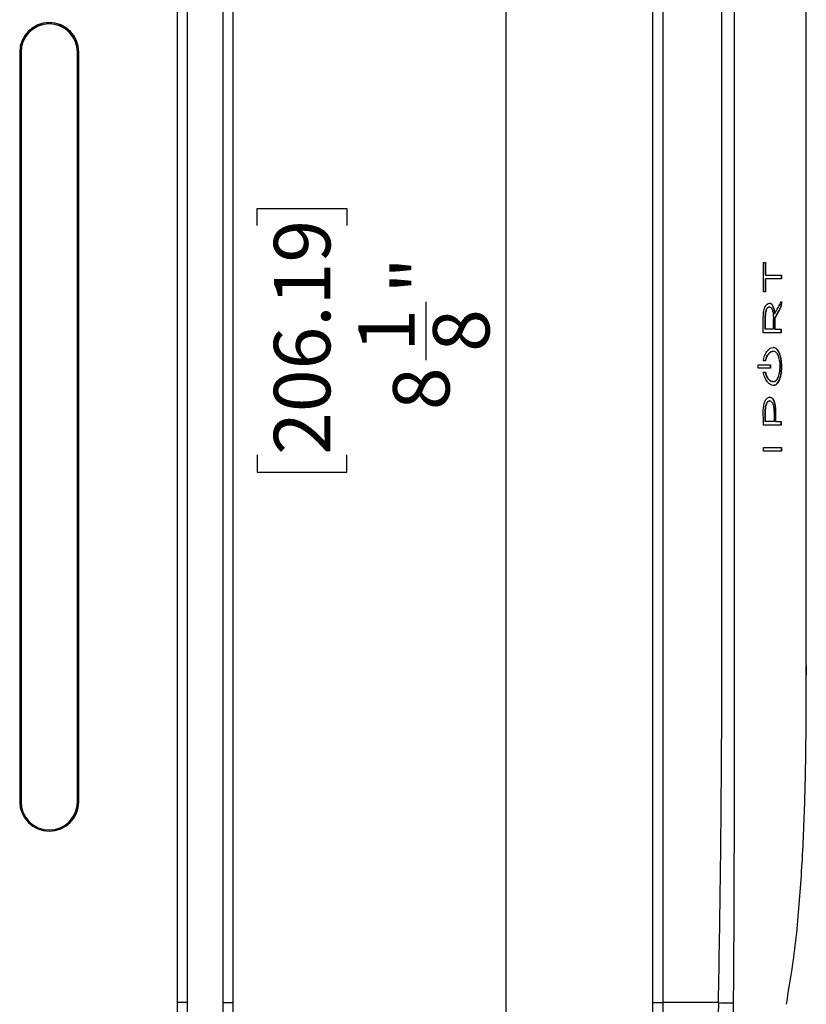
# Model space of a CAD drawing. Units: inches. Extents: x 0.3 to 16.7, y 0.1 to 10.9.
# Drawn here: x 4.6 to 6.5, y 3.9 to 6.3 of the extents above; entities that cross this region are included whole.
import ezdxf

# ---------------------------------------------------------------- set-up
doc = ezdxf.new("R2010")
doc.units = ezdxf.units.IN
doc.header["$MEASUREMENT"] = 0
doc.layers.add('FORMAT', color=7, linetype='Continuous')
doc.styles.add('SLDTEXTSTYLE2', font='TXT', dxfattribs={"width": 0.75})
doc.dimstyles.new('SLDDIMSTYLE0', dxfattribs={"dimtxt": 0.137795, "dimasz": 0.14, "dimexe": 0, "dimexo": 0.0625, "dimgap": 0.034449, "dimtad": 1, "dimdec": 6, "dimlfac": 2, "dimrnd": 1e-09, "dimzin": 12, "dimdsep": 46, "dimlunit": 5, "dimtxsty": 'SLDTEXTSTYLE2', "dimblk1": 'CLOSED', "dimblk2": 'CLOSED', "dimsah": 1, "dimcen": 0.09, "dimadec": 0, "dimazin": 3, "dimtfac": 1, "dimtofl": 0, "dimtmove": 0, "dimatfit": 3, "dimldrblk": 'CLOSED', "dimfxl": 1, "dimfrac": 2, "dimtolj": 1, "dimtzin": 12, "dimarcsym": 0})

# ---------------------------------------------------------------- blocks, each defined once
blk = doc.blocks.new('_Closed')
at = {"color": 0, "linetype": 'ByBlock', "lineweight": -2}
for p, q in [((-1, 0.166667), (0, 0)), ((-1, 0.166667), (-1, -0.166667)), ((0, 0), (-1, -0.166667)), ((0, 0), (-1, 0))]:
    blk.add_line(p, q, dxfattribs=at)
blk = doc.blocks.new('_D_1')
at = {"layer": 'FORMAT'}
for p, q in [((4.6801, 7.4378), (5.8223, 7.4378)), ((5.783, 7.4378), (5.783, 3.379)), ((5.1758, 5.7525), (5.1758, 5.7945)), ((5.1758, 5.7945), (5.3946, 5.7945)), ((5.3946, 5.7945), (5.3946, 5.7525)), ((5.5886, 5.4239), (5.5886, 5.5661)), ((5.1758, 5.1925), (5.1758, 5.1505)), ((5.3946, 5.1505), (5.3946, 5.1925)), ((5.1758, 5.1505), (5.3946, 5.1505)), ((4.6801, 3.379), (5.8223, 3.379))]:
    blk.add_line(p, q, dxfattribs=at)
at = {"layer": 'FORMAT', "xscale": 0.14, "yscale": 0.14}
for p, rotation in [((5.783, 7.4378, 0.1981), 90), ((5.783, 3.379, 0.1981), 270)]:
    blk.add_blockref('_Closed', p, dxfattribs=dict(at, rotation=rotation))
at = {"layer": 'FORMAT', "char_height": 0.1378, "attachment_point": 1, "rotation": 90, "style": 'SLDTEXTSTYLE2'}
for s, insert in [('206.19', (5.2169, 5.1925)), ('"', (5.5057, 5.5863)), ('1', (5.4231, 5.4441)), ('8', (5.6053, 5.4441)), ('8', (5.5078, 5.3019))]:
    blk.add_mtext(s, dxfattribs=dict(at, insert=insert))

msp = doc.modelspace()

# ---------------------------------------------------------------- linework, layer by layer
at = {"color": 7, "linetype": 'Continuous', "lineweight": 25}
for p, q in [((4.98108753, 6.39261216), (4.98108753, 3.85471846)), ((4.98139714, 3.85471846), (4.98139714, 6.39261216)), ((5.00544689, 6.39261216), (5.00544689, 3.85471846)), ((5.09284196, 3.85471846), (5.09284196, 6.39261216)), ((5.11646041, 6.39261216), (5.11646041, 3.85471846)), ((6.14213488, 3.85471846), (6.14213488, 6.39261216)), ((6.16616919, 6.39261216), (6.16616919, 3.85471846)), ((4.59647942, 6.17607672), (4.59647942, 4.34536806)), ((4.59647942, 6.17607672), (4.59670276, 6.17607672)), ((4.59670276, 6.17607672), (4.59670276, 4.34536806)), ((4.59965552, 6.17607672), (4.59965552, 4.34536806)), ((4.73745079, 4.34536806), (4.73745079, 6.17607672)), ((4.74040355, 4.34536806), (4.74040355, 6.17607672)), ((4.74062689, 6.17607672), (4.74040355, 6.17607672)), ((4.74062689, 4.34536806), (4.74062689, 6.17607672)), ((6.41680599, 5.6313151), (6.4169365, 5.66261521)), ((6.41693876, 5.66261521), (6.41680825, 5.6313151)), ((6.41680599, 5.6313151), (6.41680825, 5.6313151)), ((6.45584019, 5.62239307), (6.45587642, 5.6313151)), ((6.45587853, 5.6313151), (6.4558423, 5.62239307)), ((6.41664649, 5.59109158), (6.41676959, 5.62239307)), ((6.41677185, 5.62239307), (6.41664875, 5.59109158)), ((6.41676959, 5.62239307), (6.41677185, 5.62239307)), ((6.45559093, 5.55587052), (6.45562996, 5.56719389)), ((6.45559093, 5.55587052), (6.45559304, 5.55587052)), ((6.45563207, 5.56719389), (6.45559304, 5.55587052)), ((6.42644107, 5.55375574), (6.42644329, 5.55375574)), ((6.43930139, 5.53732384), (6.43930356, 5.53732384)), ((6.41643537, 5.52909617), (6.41643763, 5.52909617)), ((6.43993939, 5.52726245), (6.43994156, 5.52726245)), ((6.41635654, 5.49956228), (6.4163588, 5.49956228)), ((6.43986294, 5.49956228), (6.4398651, 5.49956228)), ((6.45540648, 5.49064026), (6.45542697, 5.49956228)), ((6.45542908, 5.49956228), (6.45540859, 5.49064026)), ((6.43565105, 5.44560441), (6.43565323, 5.44560441)), ((6.43582707, 5.45478131), (6.43582925, 5.45478131)), ((6.39943051, 5.40389917), (6.39943051, 5.4128212)), ((6.41685468, 5.42252301), (6.41702001, 5.42319877)), ((6.41702226, 5.42319877), (6.41685693, 5.42252301)), ((6.41702001, 5.42319877), (6.41702226, 5.42319877)), ((6.41701269, 5.3935216), (6.41684773, 5.39419806)), ((6.41684999, 5.39419806), (6.41701494, 5.3935216)), ((6.41701269, 5.3935216), (6.41701494, 5.3935216)), ((6.45589752, 5.40837259), (6.45589963, 5.40837259)), ((6.4355294, 5.37139908), (6.43553159, 5.37139908)), ((6.42731734, 5.32436832), (6.42731955, 5.32436832)), ((6.41640498, 5.29829798), (6.41640724, 5.29829798)), ((6.4415994, 5.29714415), (6.44160156, 5.29714415)), ((6.41647694, 5.27402486), (6.4164792, 5.27402486)), ((6.44167081, 5.27402486), (6.44167297, 5.27402486)), ((6.45557673, 5.26510284), (6.4555478, 5.27402486)), ((6.45554991, 5.27402486), (6.45557884, 5.26510284)), ((6.41195386, 5.20198529), (6.4119192, 5.21090731)), ((6.45580947, 5.20198529), (6.45577419, 5.21090731)), ((6.4557763, 5.21090731), (6.45581158, 5.20198529)), ((4.59647942, 4.34536806), (4.59670276, 4.34536806)), ((4.74062689, 4.34536806), (4.74040355, 4.34536806)), ((4.98139714, 3.85471846), (4.98108753, 3.85471846)), ((5.00544689, 3.85471846), (4.98139714, 3.85471846)), ((5.09284196, 3.85471846), (5.11646041, 3.85471846)), ((6.14213488, 3.85471846), (6.16616919, 3.85471846)), ((6.30211876, 3.85471846), (6.16616919, 3.85471846))]:
    msp.add_line(p, q, dxfattribs=at)
at = {"color": 7, "linetype": 'Continuous', "lineweight": 25, "flags": 128}
msp.add_lwpolyline([(6.30211876, 3.85471846), (6.30790976, 3.85460645), (6.31355937, 3.85449688), (6.31894429, 3.85439216), (6.32394698, 3.85429455), (6.32845825, 3.8542062), (6.33237965, 3.85412903), (6.33562559, 3.85406472), (6.33812522, 3.85401468)], dxfattribs=at)
at = {"color": 7, "linetype": 'Continuous', "lineweight": 25}
for centre, radius, start, end in [((4.66855316, 6.17607672), 0.07207374, 0, 180), ((4.66855316, 6.17607672), 0.07185039, 0, 180), ((4.66855316, 6.17607672), 0.06889764, 0, 180), ((4.66855316, 4.34536806), 0.07207374, 180, 0), ((4.66855316, 4.34536806), 0.07185039, 180, 0), ((4.66855316, 4.34536806), 0.06889764, 180, 0), ((17.89381196, 3.57391613), 11.59509384, 178.612313008, 180.950391221)]:
    msp.add_arc(centre, radius, start, end, dxfattribs=at)
for points, knots in [([(6.30211876, 3.85471846), (6.30416064, 3.96045642), (6.3058538, 4.06619606), (6.30842779, 4.27767926), (6.30933177, 4.38342271), (6.31103372, 4.70065793), (6.3107887, 4.91215473), (6.31051129, 5.2293995), (6.31041695, 5.33514776), (6.31045829, 5.54664318), (6.31057405, 5.65239052), (6.31082857, 5.96963275), (6.31092167, 6.1811271), (6.3095071, 6.39261216)], [0, 0, 0, 0, 0.125, 0.125, 0.25, 0.25, 0.5, 0.5, 0.625, 0.625, 0.75, 0.75, 1, 1, 1, 1]), ([(6.34027042, 6.39261216), (6.34031144, 6.28683944), (6.3402955, 6.18106294), (6.340289, 5.96950631), (6.34028962, 5.86372627), (6.34029345, 5.65216564), (6.34029517, 5.54638525), (6.34029566, 5.33482461), (6.34029461, 5.22904429), (6.34029083, 5.01748365), (6.34028849, 4.91170333), (6.34029268, 4.7001427), (6.34030611, 4.59436081), (6.34026972, 4.3828104), (6.34022138, 4.27704091), (6.33967504, 4.06551653), (6.3391579, 3.9597622), (6.33812522, 3.85401468)], [0, 0, 0, 0, 0.125, 0.125, 0.25, 0.25, 0.375, 0.375, 0.5, 0.5, 0.625, 0.625, 0.75, 0.75, 0.875, 0.875, 1, 1, 1, 1]), ([(6.51654433, 6.18498604), (6.51652632, 6.22638945), (6.51649622, 6.29560334), (6.51515715, 6.36480347), (6.5146191, 6.39260842)], [0, 0, 0, 0, 0.598195117, 1, 1, 1, 1]), ([(6.51648804, 5.62334556), (6.51648181, 5.64516085), (6.51647183, 5.68011506), (6.51645218, 5.72820299), (6.51643955, 5.76733108), (6.51642562, 5.80292531), (6.51640617, 5.83413302), (6.51638464, 5.86121064), (6.51635993, 5.88731565), (6.5163245, 5.92152664), (6.51628296, 5.96202432), (6.51626034, 6.00553048), (6.5162781, 6.04523489), (6.51633621, 6.08120817), (6.516418, 6.11343828), (6.51649499, 6.14172453), (6.51654106, 6.16635483), (6.51654321, 6.17859645), (6.51654433, 6.18498604)], [0, 0, 0, 0, 0.06291220598, 0.10080297973, 0.13865510666, 0.17580990852, 0.20324018366, 0.23076254386, 0.25878778755, 0.28768444272, 0.34921235852, 0.41723610559, 0.49279770065, 0.57643832301, 0.66851390752, 0.76940458559, 0.87963906783, 1, 1, 1, 1]), ([(6.51649308, 5.19561797), (6.51650179, 5.21136767), (6.51652158, 5.24717671), (6.51653611, 5.30454027), (6.51654412, 5.36747377), (6.51654507, 5.43134576), (6.51653956, 5.49508773), (6.51652395, 5.55742785), (6.51650888, 5.60013405), (6.51649393, 5.6216147), (6.51649273, 5.62334556)], [0, 0, 0, 0, 0.1132826274, 0.2575632421, 0.4018438235, 0.5503173782, 0.6987909502, 0.8430730371, 0.9873551554, 1, 1, 1, 1]), ([(6.4116579, 5.52948193), (6.41167192, 5.53433707), (6.41206639, 5.5392003), (6.41335469, 5.54591814), (6.41390689, 5.5480929), (6.4152545, 5.55211424), (6.41603758, 5.55393532), (6.41693797, 5.55554538)], [0, 0, 0, 0, 0.5, 0.5, 0.75, 0.75, 1, 1, 1, 1]), ([(6.41693797, 5.55554538), (6.41826994, 5.55792688), (6.41977411, 5.5596633), (6.42301354, 5.56207132), (6.42467648, 5.56267639), (6.42634149, 5.56267639)], [0, 0, 0, 0, 0.5, 0.5, 1, 1, 1, 1]), ([(6.43930139, 5.53732384), (6.43903228, 5.5408117), (6.43859887, 5.54415895), (6.43726602, 5.55046679), (6.43637086, 5.55335465), (6.43408195, 5.55810843), (6.43272681, 5.55988795), (6.42972333, 5.56218111), (6.428119, 5.56267639), (6.42647228, 5.56267639)], [0, 0, 0, 0, 0.25, 0.25, 0.5, 0.5, 0.75, 0.75, 1, 1, 1, 1]), ([(6.4264745, 5.56267639), (6.42811913, 5.56267639), (6.42970088, 5.56219423), (6.43196432, 5.56047459), (6.43267628, 5.55975017), (6.43401459, 5.55798789), (6.43464755, 5.55693492), (6.43635651, 5.55339567), (6.43726129, 5.55048953), (6.43859301, 5.54420681), (6.43903415, 5.54081559), (6.43930356, 5.53732384)], [0, 0, 0, 0, 0.25, 0.25, 0.375, 0.375, 0.5, 0.5, 0.75, 0.75, 1, 1, 1, 1]), ([(6.42644107, 5.55375574), (6.42573222, 5.55375574), (6.42502729, 5.55362729), (6.42362984, 5.55306002), (6.42292841, 5.55261141), (6.42094528, 5.55075963), (6.4197611, 5.54879632), (6.41797068, 5.54393071), (6.41736253, 5.54110347), (6.41659861, 5.53517347), (6.41644437, 5.53215251), (6.41643537, 5.52909617)], [0, 0, 0, 0, 0.125, 0.125, 0.25, 0.25, 0.5, 0.5, 0.75, 0.75, 1, 1, 1, 1]), ([(6.41643763, 5.52909617), (6.41644661, 5.53214794), (6.41660122, 5.53514989), (6.41734848, 5.54100265), (6.41795519, 5.54386754), (6.41974744, 5.54876778), (6.42092763, 5.55073401), (6.42357711, 5.55322203), (6.42502134, 5.55375574), (6.42644329, 5.55375574)], [0, 0, 0, 0, 0.25, 0.25, 0.5, 0.5, 0.75, 0.75, 1, 1, 1, 1]), ([(6.42657507, 5.55375574), (6.4272959, 5.55375574), (6.42800144, 5.55361842), (6.4293793, 5.55302189), (6.43005993, 5.55255188), (6.43194857, 5.55064907), (6.43304552, 5.54865785), (6.43428253, 5.54499322), (6.4346354, 5.54364474), (6.43520856, 5.5408581), (6.43543337, 5.53941085), (6.43595558, 5.53493432), (6.43609499, 5.53182334), (6.43608548, 5.52871042)], [0, 0, 0, 0, 0.125, 0.125, 0.25, 0.25, 0.5, 0.5, 0.625, 0.625, 0.75, 0.75, 1, 1, 1, 1]), ([(6.41201512, 5.42400749), (6.41296767, 5.42887959), (6.41435449, 5.43322816), (6.41779013, 5.44096288), (6.4197639, 5.44418025), (6.42403049, 5.44943155), (6.42625634, 5.45138694), (6.43083727, 5.45406961), (6.43312094, 5.45474932), (6.43537864, 5.45478131)], [0, 0, 0, 0, 0.25, 0.25, 0.5, 0.5, 0.75, 0.75, 1, 1, 1, 1]), ([(6.41702001, 5.42319877), (6.41791347, 5.42685536), (6.41909231, 5.43006166), (6.42189382, 5.43572166), (6.42346336, 5.43806057), (6.42848433, 5.44373417), (6.43212881, 5.44560441), (6.43565105, 5.44560441)], [0, 0, 0, 0, 0.25, 0.25, 0.5, 0.5, 1, 1, 1, 1]), ([(6.43565323, 5.44560441), (6.43388548, 5.44560441), (6.43212098, 5.44513627), (6.42860739, 5.44327929), (6.42682935, 5.44185571), (6.42350019, 5.43810544), (6.42194091, 5.43579808), (6.41911901, 5.4301249), (6.41792045, 5.42687474), (6.41702226, 5.42319877)], [0, 0, 0, 0, 0.25, 0.25, 0.5, 0.5, 0.75, 0.75, 1, 1, 1, 1]), ([(6.43537864, 5.45478131), (6.43539705, 5.4547983), (6.43541585, 5.45481315), (6.43543489, 5.45482573), (6.43545394, 5.45483832), (6.43547328, 5.45484867), (6.43549277, 5.45485675), (6.43552926, 5.4548719), (6.43556647, 5.45487913), (6.4356035, 5.45487913)], [0, 0, 0, 0, 0.000006964024403, 0.000006964024403, 0.000006964024403, 0.000013927888276, 0.000013927888276, 0.000013927888276, 0.0000270065492, 0.0000270065492, 0.0000270065492, 0.0000270065492]), ([(6.43582707, 5.45478131), (6.43580862, 5.45479837), (6.43578975, 5.45481325), (6.43577063, 5.45482584), (6.43575151, 5.45483844), (6.43573208, 5.45484878), (6.43571249, 5.45485685), (6.43567589, 5.45487193), (6.43563854, 5.45487913), (6.43560131, 5.45487913)], [0, 0, 0, 0, 0.000007016710001, 0.000007016710001, 0.000007016710001, 0.000014033005545, 0.000014033005545, 0.000014033005545, 0.000027179915796, 0.000027179915796, 0.000027179915796, 0.000027179915796]), ([(6.4356035, 5.45487913), (6.43564132, 5.45487913), (6.43567928, 5.4548717), (6.43571645, 5.45485611), (6.43573563, 5.45484807), (6.43575467, 5.45483784), (6.4357734, 5.45482546), (6.43579232, 5.45481295), (6.43581099, 5.4547982), (6.43582925, 5.45478131)], [0, 0, 0, 0, 0.000013322074254, 0.000013322074254, 0.000013322074254, 0.000020177749972, 0.000020177749972, 0.000020177749972, 0.000027102747572, 0.000027102747572, 0.000027102747572, 0.000027102747572]), ([(6.45268248, 5.40863091), (6.4526825, 5.41126293), (6.45258041, 5.41384906), (6.45216258, 5.41892625), (6.45184065, 5.4214402), (6.45057768, 5.42847334), (6.4493086, 5.43264812), (6.44695706, 5.43759209), (6.4460871, 5.43904956), (6.44425309, 5.44149166), (6.44328345, 5.44249225), (6.44021603, 5.44488231), (6.4380431, 5.44560441), (6.43577542, 5.44560441)], [0, 0, 0, 0, 0.125, 0.125, 0.25, 0.25, 0.5, 0.5, 0.625, 0.625, 0.75, 0.75, 1, 1, 1, 1]), ([(6.45589752, 5.40837259), (6.45589752, 5.41159387), (6.45578582, 5.41476437), (6.45531682, 5.42099504), (6.4549521, 5.42408795), (6.45350163, 5.43276448), (6.45202489, 5.43793506), (6.44926337, 5.44413647), (6.44823891, 5.44598218), (6.44606393, 5.44912516), (6.44491123, 5.45043547), (6.44247154, 5.45256626), (6.44118905, 5.4533772), (6.43856649, 5.45446946), (6.43721703, 5.4547598), (6.43582707, 5.45478131)], [0, 0, 0, 0, 0.125, 0.125, 0.25, 0.25, 0.5, 0.5, 0.625, 0.625, 0.75, 0.75, 0.875, 0.875, 1, 1, 1, 1]), ([(6.43582925, 5.45478131), (6.43861088, 5.45473826), (6.44122251, 5.45365344), (6.44613152, 5.44937711), (6.44829078, 5.44630588), (6.45108927, 5.44005042), (6.45191747, 5.43774502), (6.45335828, 5.4327021), (6.45397775, 5.4299201), (6.45543487, 5.42123041), (6.45589963, 5.41482861), (6.45589963, 5.40837259)], [0, 0, 0, 0, 0.25, 0.25, 0.5, 0.5, 0.625, 0.625, 0.75, 0.75, 1, 1, 1, 1]), ([(6.43566444, 5.3622208), (6.43340351, 5.3622208), (6.43113129, 5.36287867), (6.42771724, 5.36483706), (6.42656994, 5.3656626), (6.42433631, 5.36761699), (6.42324691, 5.36874469), (6.42113015, 5.37130902), (6.4201027, 5.37274537), (6.41812406, 5.37596141), (6.41718019, 5.37773401), (6.41458965, 5.38342581), (6.41313153, 5.38783869), (6.41213685, 5.39269773)], [0, 0, 0, 0, 0.25, 0.25, 0.375, 0.375, 0.5, 0.5, 0.625, 0.625, 0.75, 0.75, 1, 1, 1, 1]), ([(6.4355294, 5.37139908), (6.43377666, 5.37139908), (6.4320225, 5.37183266), (6.42852398, 5.37361125), (6.42675431, 5.37498713), (6.42177775, 5.38051787), (6.41878951, 5.38624155), (6.41701269, 5.3935216)], [0, 0, 0, 0, 0.25, 0.25, 0.5, 0.5, 1, 1, 1, 1]), ([(6.41701494, 5.3935216), (6.41790096, 5.38989134), (6.41906126, 5.38668945), (6.42183775, 5.38104779), (6.42339618, 5.37872964), (6.4284002, 5.37314478), (6.43203132, 5.37139908), (6.43553159, 5.37139908)], [0, 0, 0, 0, 0.25, 0.25, 0.5, 0.5, 1, 1, 1, 1]), ([(6.43565291, 5.37139908), (6.43793636, 5.37139908), (6.44009515, 5.37215992), (6.44314886, 5.37458995), (6.44414099, 5.37563075), (6.44597969, 5.37810935), (6.44683685, 5.37955179), (6.44842475, 5.38288409), (6.44914468, 5.38475966), (6.45039069, 5.38881414), (6.45092649, 5.39101598), (6.45180468, 5.39576946), (6.4521312, 5.39823214), (6.45257076, 5.40332548), (6.45268246, 5.40597748), (6.45268248, 5.40863091)], [0, 0, 0, 0, 0.25, 0.25, 0.375, 0.375, 0.5, 0.5, 0.625, 0.625, 0.75, 0.75, 0.875, 0.875, 1, 1, 1, 1]), ([(6.43578444, 5.3622208), (6.43856975, 5.3622208), (6.44118895, 5.3631374), (6.44486858, 5.36615485), (6.44605499, 5.36745088), (6.44823932, 5.37054811), (6.44925167, 5.37235742), (6.45111512, 5.37655595), (6.45193851, 5.37888653), (6.45336338, 5.38395638), (6.45397418, 5.38674147), (6.45494306, 5.3925865), (6.45530079, 5.3956185), (6.45577954, 5.40189431), (6.45589752, 5.4051355), (6.45589752, 5.40837259)], [0, 0, 0, 0, 0.25, 0.25, 0.375, 0.375, 0.5, 0.5, 0.625, 0.625, 0.75, 0.75, 0.875, 0.875, 1, 1, 1, 1]), ([(6.45589963, 5.40837259), (6.45589963, 5.40514397), (6.4557848, 5.4019685), (6.45531369, 5.39572799), (6.45495026, 5.39262924), (6.45399086, 5.38681755), (6.45339635, 5.3840816), (6.45196312, 5.37895167), (6.45113507, 5.376607), (6.44929954, 5.37244996), (6.44827401, 5.3706014), (6.44608541, 5.36748404), (6.44492445, 5.36620798), (6.44246718, 5.36417514), (6.44117361, 5.36342704), (6.43853444, 5.36245427), (6.43717865, 5.3622208), (6.43578662, 5.3622208)], [0, 0, 0, 0, 0.125, 0.125, 0.25, 0.25, 0.375, 0.375, 0.5, 0.5, 0.625, 0.625, 0.75, 0.75, 0.875, 0.875, 1, 1, 1, 1]), ([(6.41162566, 5.29881187), (6.4116137, 5.30326892), (6.4118869, 5.30763956), (6.41289561, 5.31401123), (6.41332779, 5.31605838), (6.41438949, 5.31991711), (6.4150313, 5.32176058), (6.41648165, 5.32505535), (6.41728723, 5.32651297), (6.41905495, 5.32904261), (6.42001094, 5.33009747), (6.42197044, 5.33173483), (6.42299448, 5.33233616), (6.42504751, 5.33311144), (6.4260757, 5.33329035), (6.42710325, 5.33329035)], [0, 0, 0, 0, 0.25, 0.25, 0.375, 0.375, 0.5, 0.5, 0.625, 0.625, 0.75, 0.75, 0.875, 0.875, 1, 1, 1, 1]), ([(6.42731734, 5.32436832), (6.42579992, 5.32436832), (6.4243024, 5.32387154), (6.4221271, 5.32199172), (6.42144545, 5.32119646), (6.4201817, 5.31925287), (6.41960006, 5.31809561), (6.41860183, 5.31555832), (6.41817152, 5.31414735), (6.41746886, 5.31119532), (6.41719498, 5.30966108), (6.41656165, 5.30491858), (6.41639589, 5.3016038), (6.41640498, 5.29829798)], [0, 0, 0, 0, 0.25, 0.25, 0.375, 0.375, 0.5, 0.5, 0.625, 0.625, 0.75, 0.75, 1, 1, 1, 1]), ([(6.41640724, 5.29829798), (6.41639817, 5.3015942), (6.41655808, 5.30483441), (6.41738993, 5.31114337), (6.41807346, 5.31418977), (6.41958303, 5.3180562), (6.4201492, 5.31918862), (6.42140405, 5.3211395), (6.42210002, 5.32195896), (6.42424837, 5.32383717), (6.42579708, 5.32436832), (6.42731955, 5.32436832)], [0, 0, 0, 0, 0.25, 0.25, 0.5, 0.5, 0.625, 0.625, 0.75, 0.75, 1, 1, 1, 1]), ([(6.4415994, 5.29714415), (6.44158615, 5.30174657), (6.44131709, 5.30624136), (6.44016649, 5.31497865), (6.43928374, 5.31913), (6.43739334, 5.32443709), (6.43668641, 5.32600391), (6.43510616, 5.32871833), (6.43421912, 5.32987354), (6.43142889, 5.33253189), (6.42935276, 5.33329035), (6.42723183, 5.33329035)], [0, 0, 0, 0, 0.25, 0.25, 0.5, 0.5, 0.625, 0.625, 0.75, 0.75, 1, 1, 1, 1]), ([(6.42723405, 5.33329035), (6.42829165, 5.33329035), (6.42932585, 5.33310817), (6.43134376, 5.33230041), (6.43233951, 5.33166186), (6.43513154, 5.32901527), (6.43676165, 5.32620521), (6.43863837, 5.32095351), (6.4391819, 5.31901167), (6.44008345, 5.31496608), (6.44044935, 5.31284029), (6.44131949, 5.30625316), (6.44158831, 5.30174684), (6.44160156, 5.29714415)], [0, 0, 0, 0, 0.125, 0.125, 0.25, 0.25, 0.5, 0.5, 0.625, 0.625, 0.75, 0.75, 1, 1, 1, 1]), ([(6.42745121, 5.32436832), (6.4282186, 5.32436832), (6.42896933, 5.32421425), (6.43043552, 5.323555), (6.43115907, 5.32303849), (6.43316859, 5.32096964), (6.43433981, 5.31883213), (6.43568125, 5.31492495), (6.43606817, 5.31348941), (6.43670405, 5.31052126), (6.43695801, 5.30897793), (6.43755826, 5.30419581), (6.43773541, 5.30086609), (6.43774502, 5.29752922)], [0, 0, 0, 0, 0.125, 0.125, 0.25, 0.25, 0.5, 0.5, 0.625, 0.625, 0.75, 0.75, 1, 1, 1, 1]), ([(6.51629296, 4.78538249), (6.51627649, 4.7970771), (6.51624054, 4.82259864), (6.51623439, 4.86756208), (6.51626881, 4.91819428), (6.51632994, 4.97144298), (6.51639433, 5.02738014), (6.51644554, 5.08616218), (6.51647512, 5.14301081), (6.51648831, 5.17942912), (6.51649417, 5.19561797)], [0, 0, 0, 0, 0.1315130327, 0.28700536797, 0.42937471614, 0.55991729874, 0.68089377426, 0.79579149309, 0.90922419233, 1, 1, 1, 1]), ([(6.51650291, 4.67903306), (6.51649074, 4.68490056), (6.51646673, 4.69646984), (6.51641187, 4.72009399), (6.51635315, 4.74852893), (6.51630778, 4.77143259), (6.51629184, 4.78619229), (6.51628969, 4.78818173)], [0, 0, 0, 0, 0.2439449931, 0.4810007001, 0.7180564118, 0.9619971455, 1, 1, 1, 1]), ([(6.51654231, 4.61345492), (6.51654486, 4.62507224), (6.51654895, 4.64372189), (6.51651286, 4.66695516), (6.51649925, 4.67571586)], [0, 0, 0, 0, 0.6229240321, 1, 1, 1, 1]), ([(6.51650238, 4.67929394), (6.51651146, 4.67462072), (6.51653004, 4.66506602), (6.51654212, 4.6569355), (6.51654359, 4.65582713), (6.51654433, 4.65527295)], [0, 0, 0, 0, 0.3237162731, 0.6618581857, 1, 1, 1, 1]), ([(6.46786665, 3.85082594), (6.47431407, 3.88879889), (6.48973035, 3.97959519), (6.50275534, 4.12562187), (6.51174393, 4.28788944), (6.51587488, 4.45084741), (6.51632056, 4.55942972), (6.51654231, 4.61345492)], [0, 0, 0, 0, 0.1509711999, 0.360983947, 0.5742705986, 0.7881780824, 1, 1, 1, 1]), ([(4.64069883, 3.40257532), (4.65643403, 3.40257532), (4.67216928, 3.40257461), (4.69577008, 3.40260953), (4.70363846, 3.40259607), (4.71543194, 3.40273366), (4.71936108, 3.40281456), (4.72722159, 3.40293771), (4.73115333, 3.40297352), (4.75080449, 3.40328344), (4.76649911, 3.40398782), (4.79779135, 3.40708055), (4.8133885, 3.40947674), (4.83671158, 3.41433207), (4.84445313, 3.41615528), (4.85980181, 3.42006207), (4.86742854, 3.42214219), (4.88996062, 3.42930924), (4.90450228, 3.43536428), (4.92561536, 3.44630865), (4.93256617, 3.45028629), (4.9460847, 3.45877068), (4.95262729, 3.46325982), (4.97164823, 3.47741882), (4.98352155, 3.48777826), (5.00019766, 3.50460969), (5.00556502, 3.51043824), (5.01592287, 3.52252486), (5.0209165, 3.52879239), (5.03508588, 3.54795132), (5.04354856, 3.56128409), (5.05471891, 3.582151), (5.05818744, 3.58925182), (5.06457203, 3.6037681), (5.06749655, 3.61121003), (5.07270078, 3.62631696), (5.07497045, 3.63392923), (5.07914536, 3.64921824), (5.08105328, 3.6568945), (5.08609372, 3.68004414), (5.08850187, 3.69564566), (5.09146449, 3.72717657), (5.09207842, 3.74311587), (5.09263332, 3.77499989), (5.09280811, 3.79094264), (5.09285042, 3.82283036), (5.09284196, 3.83877444), (5.09284196, 3.85471846)], [0, 0, 0, 0, 0.0625, 0.0625, 0.09375, 0.09375, 0.109375, 0.109375, 0.125, 0.125, 0.1875, 0.1875, 0.25, 0.25, 0.28125, 0.28125, 0.3125, 0.3125, 0.375, 0.375, 0.40625, 0.40625, 0.4375, 0.4375, 0.5, 0.5, 0.53125, 0.53125, 0.5625, 0.5625, 0.625, 0.625, 0.65625, 0.65625, 0.6875, 0.6875, 0.71875, 0.71875, 0.75, 0.75, 0.8125, 0.8125, 0.875, 0.875, 0.9375, 0.9375, 1, 1, 1, 1]), ([(5.11646041, 3.85471846), (5.11646041, 3.84635151), (5.11646273, 3.83798464), (5.11646147, 3.8254345), (5.11646025, 3.82125115), (5.11645487, 3.81288452), (5.11645071, 3.80870101), (5.11643804, 3.800335), (5.11642248, 3.79615268), (5.11637905, 3.78987922), (5.11636123, 3.78778812), (5.1163287, 3.78465158), (5.11631689, 3.78360608), (5.11629121, 3.78151512), (5.11627733, 3.78046988), (5.1162474, 3.77837853), (5.11623304, 3.77733242), (5.11620506, 3.77524073), (5.11619142, 3.77419492), (5.11615082, 3.77105759), (5.11612415, 3.76896617), (5.11603905, 3.76269236), (5.11597556, 3.7585103), (5.11571474, 3.74596717), (5.11543085, 3.73761082), (5.11451697, 3.72095351), (5.11388698, 3.71265266), (5.11215505, 3.69615301), (5.11104341, 3.68794862), (5.1090093, 3.67570905), (5.10827015, 3.67164041), (5.10666997, 3.66352546), (5.10580897, 3.65947938), (5.10396523, 3.65140863), (5.10298885, 3.64738269), (5.10093436, 3.63934964), (5.09985614, 3.63534203), (5.09760519, 3.62734514), (5.09642344, 3.62335818), (5.09391597, 3.61541103), (5.09259037, 3.61145119), (5.08552559, 3.59173391), (5.07863588, 3.57656686), (5.06282789, 3.54750465), (5.05388966, 3.53357062), (5.03400527, 3.50686177), (5.02303709, 3.49410057), (4.99971759, 3.47057155), (4.98728885, 3.45969676), (4.96742498, 3.44479603), (4.96059976, 3.44006505), (4.94651739, 3.43110292), (4.93924494, 3.42686755), (4.92453086, 3.41907409), (4.91705746, 3.41549304), (4.90187554, 3.40896956), (4.89416673, 3.40602701), (4.88242558, 3.40209767), (4.87848042, 3.40087181), (4.87252552, 3.39913017), (4.87053439, 3.39856582), (4.86654156, 3.39746477), (4.86454007, 3.39692812), (4.86052746, 3.39587747), (4.85851766, 3.39536056), (4.85449171, 3.39434548), (4.85247535, 3.39384726), (4.84641526, 3.39238298), (4.84236033, 3.39144724), (4.83014527, 3.38878097), (4.82197765, 3.38721969), (4.80561048, 3.38453813), (4.79741125, 3.3834179), (4.78099949, 3.38162734), (4.77278035, 3.38095351), (4.76043521, 3.3802167), (4.75631742, 3.38001675), (4.74807687, 3.37969845), (4.74395437, 3.3795801), (4.73776658, 3.37945644), (4.73570313, 3.37942239), (4.73260749, 3.3793777), (4.7315755, 3.37936387), (4.72951134, 3.37933762), (4.72847951, 3.37932521), (4.72641435, 3.37930104), (4.72538133, 3.37928679), (4.72331633, 3.37925556), (4.72228402, 3.37923859), (4.71918751, 3.37918606), (4.71712342, 3.37914886), (4.71299688, 3.37908321), (4.71093355, 3.37905933), (4.7068052, 3.37902421), (4.70474049, 3.37901296), (4.69854518, 3.37899026), (4.69441316, 3.37898986), (4.6861495, 3.37897636), (4.6820181, 3.37897134), (4.67375459, 3.37896388), (4.66962274, 3.37896145), (4.65722701, 3.37895668), (4.64896294, 3.37895687), (4.64069883, 3.37895687)], [0, 0, 0, 0, 0.03125, 0.03125, 0.046875, 0.046875, 0.0625, 0.0625, 0.078125, 0.078125, 0.0859375, 0.0859375, 0.08984375, 0.08984375, 0.09375, 0.09375, 0.09765625, 0.09765625, 0.1015625, 0.1015625, 0.109375, 0.109375, 0.125, 0.125, 0.15625, 0.15625, 0.1875, 0.1875, 0.21875, 0.21875, 0.234375, 0.234375, 0.25, 0.25, 0.265625, 0.265625, 0.28125, 0.28125, 0.296875, 0.296875, 0.3125, 0.3125, 0.375, 0.375, 0.4375, 0.4375, 0.5, 0.5, 0.5625, 0.5625, 0.59375, 0.59375, 0.625, 0.625, 0.65625, 0.65625, 0.6875, 0.6875, 0.703125, 0.703125, 0.7109375, 0.7109375, 0.71875, 0.71875, 0.7265625, 0.7265625, 0.734375, 0.734375, 0.75, 0.75, 0.78125, 0.78125, 0.8125, 0.8125, 0.84375, 0.84375, 0.859375, 0.859375, 0.875, 0.875, 0.8828125, 0.8828125, 0.88671875, 0.88671875, 0.890625, 0.890625, 0.89453125, 0.89453125, 0.8984375, 0.8984375, 0.90625, 0.90625, 0.9140625, 0.9140625, 0.921875, 0.921875, 0.9375, 0.9375, 0.953125, 0.953125, 0.96875, 0.96875, 1, 1, 1, 1]), ([(5.00544689, 3.85471846), (5.00544718, 3.84822238), (5.00544777, 3.83523027), (5.00544354, 3.81899018), (5.00543655, 3.80599834), (5.00540767, 3.79625498), (5.00535081, 3.78813598), (5.00526811, 3.78164149), (5.00520538, 3.77677078), (5.00514731, 3.77190002), (5.00506317, 3.76540585), (5.00493143, 3.75728855), (5.00468036, 3.74754907), (5.00428882, 3.73781163), (5.00370973, 3.72807693), (5.00289708, 3.71834933), (5.00181155, 3.70865132), (4.99993925, 3.69581632), (4.99743142, 3.6831128), (4.9947639, 3.67212516), (4.99311745, 3.66588453), (4.99140424, 3.65966014), (4.98955377, 3.65347), (4.98752156, 3.64733146), (4.98533141, 3.64122287), (4.9823139, 3.63365999), (4.97692448, 3.62182734), (4.97026798, 3.60944324), (4.96337316, 3.59851334), (4.95608011, 3.58790201), (4.94689944, 3.57594002), (4.92958386, 3.55670216), (4.90995685, 3.5396308), (4.88832119, 3.5254352), (4.87113081, 3.51632603), (4.85755999, 3.51082107), (4.84828906, 3.507746), (4.84209672, 3.5058598), (4.83563896, 3.50408827), (4.8289338, 3.50237404), (4.82266606, 3.50082984), (4.81188152, 3.49835355), (4.79009166, 3.49408936), (4.76748268, 3.49169394), (4.74802574, 3.490753), (4.73989511, 3.49052821), (4.73339121, 3.49041493), (4.72688722, 3.4903279), (4.72038327, 3.49023947), (4.71387973, 3.49012451), (4.70900171, 3.49005757), (4.70412324, 3.49002755), (4.69761837, 3.4900102), (4.68948713, 3.48999322), (4.66997187, 3.48997281), (4.65370908, 3.48997147), (4.64069883, 3.48997039)], [0, 0, 0, 0, 0.031309796, 0.0626194125, 0.0782740087, 0.0939278906, 0.1095806567, 0.1174066202, 0.1252325417, 0.1330584952, 0.1408843857, 0.1565357585, 0.1721871475, 0.1878412557, 0.2035040481, 0.2191856874, 0.2348846172, 0.2505304384, 0.2816923832, 0.2972464858, 0.3050224847, 0.3127992949, 0.3283622315, 0.3361551878, 0.3439624654, 0.3596371147, 0.3753841497, 0.4066128182, 0.4273071572, 0.43764146, 0.4686685773, 0.4998939937, 0.5623093488, 0.5933062345, 0.6244742682, 0.6559281431, 0.6637477363, 0.6715497047, 0.6871250647, 0.6960172995, 0.704906696, 0.7182369037, 0.7493469664, 0.8118764245, 0.8275612715, 0.8432383305, 0.8510760416, 0.8589136879, 0.8745889833, 0.8824266591, 0.8902643069, 0.8981021431, 0.9059402307, 0.9216166062, 0.9372931514, 1, 1, 1, 1]), ([(4.64069883, 3.51402014), (4.65286705, 3.51402014), (4.66503544, 3.51402137), (4.68328725, 3.51403625), (4.6893717, 3.51404185), (4.70153835, 3.51407089), (4.7076263, 3.51407124), (4.71978725, 3.51428495), (4.72586378, 3.51436386), (4.73802602, 3.51453497), (4.74410807, 3.5146725), (4.76233604, 3.51549373), (4.7744638, 3.51655869), (4.79865801, 3.52008651), (4.81076025, 3.52261749), (4.82861614, 3.52709779), (4.83454606, 3.52865989), (4.84623739, 3.53232693), (4.85197749, 3.53448042), (4.86886258, 3.54192399), (4.87971004, 3.54822056), (4.89960889, 3.56249301), (4.90881692, 3.57052377), (4.92589319, 3.58820047), (4.93377, 3.59788068), (4.94761752, 3.61809477), (4.95367332, 3.62871531), (4.9612455, 3.64554352), (4.96351419, 3.65135589), (4.96740127, 3.66308668), (4.96906427, 3.66897108), (4.97370365, 3.68665377), (4.97614295, 3.69850508), (4.97932609, 3.72235372), (4.98011733, 3.73434248), (4.98098621, 3.75837426), (4.98106383, 3.77041448), (4.98139, 3.79448125), (4.98138746, 3.80653201), (4.98139848, 3.8306246), (4.98139714, 3.8426718), (4.98139714, 3.85471846)], [0, 0, 0, 0, 0.0625, 0.0625, 0.09375, 0.09375, 0.125, 0.125, 0.15625, 0.15625, 0.1875, 0.1875, 0.25, 0.25, 0.3125, 0.3125, 0.34375, 0.34375, 0.375, 0.375, 0.4375, 0.4375, 0.5, 0.5, 0.5625, 0.5625, 0.625, 0.625, 0.65625, 0.65625, 0.6875, 0.6875, 0.75, 0.75, 0.8125, 0.8125, 0.875, 0.875, 0.9375, 0.9375, 1, 1, 1, 1]), ([(4.98108753, 3.85471846), (4.98108753, 3.84267168), (4.98108887, 3.83062475), (4.98107785, 3.80653214), (4.98108041, 3.79448476), (4.98075426, 3.77041937), (4.98067658, 3.75837931), (4.97980814, 3.73435981), (4.97901733, 3.72238064), (4.97583794, 3.69856008), (4.9734018, 3.68672326), (4.96876599, 3.6690542), (4.96710423, 3.66317459), (4.96322344, 3.65146275), (4.96095898, 3.64566127), (4.95339934, 3.62886093), (4.94735251, 3.61825574), (4.93352417, 3.59806967), (4.92565825, 3.58840289), (4.90860651, 3.57075158), (4.89941254, 3.56273319), (4.87954549, 3.54848355), (4.86871664, 3.54219801), (4.85186312, 3.53476836), (4.84613475, 3.53261922), (4.83446338, 3.52895844), (4.82853761, 3.52739729), (4.81069125, 3.52291938), (4.79860119, 3.52039111), (4.77443127, 3.51686684), (4.76231309, 3.51580262), (4.74409864, 3.514982), (4.73802067, 3.51484454), (4.72586042, 3.51467345), (4.71978047, 3.51459449), (4.70762219, 3.51438083), (4.7015377, 3.5143805), (4.68937087, 3.51435146), (4.68328695, 3.51434586), (4.66503528, 3.51433098), (4.65286707, 3.51432975), (4.64069883, 3.51432975)], [0, 0, 0, 0, 0.0625, 0.0625, 0.125, 0.125, 0.1875, 0.1875, 0.25, 0.25, 0.3125, 0.3125, 0.34375, 0.34375, 0.375, 0.375, 0.4375, 0.4375, 0.5, 0.5, 0.5625, 0.5625, 0.625, 0.625, 0.65625, 0.65625, 0.6875, 0.6875, 0.75, 0.75, 0.8125, 0.8125, 0.84375, 0.84375, 0.875, 0.875, 0.90625, 0.90625, 0.9375, 0.9375, 1, 1, 1, 1]), ([(6.14213488, 3.40257532), (6.14213488, 3.40257532), (6.14213488, 3.40257461), (6.14213488, 3.40260953), (6.14213488, 3.40259607), (6.14213488, 3.40273366), (6.14213488, 3.40281456), (6.14213488, 3.40293771), (6.14213488, 3.40297352), (6.14213488, 3.40328344), (6.14213488, 3.40398782), (6.14213488, 3.40708055), (6.14213488, 3.40947674), (6.14213488, 3.41433207), (6.14213488, 3.41615528), (6.14213488, 3.42006207), (6.14213488, 3.42214219), (6.14213488, 3.42930924), (6.14213488, 3.43536428), (6.14213488, 3.44630865), (6.14213488, 3.45028629), (6.14213488, 3.45877068), (6.14213488, 3.46325982), (6.14213488, 3.47741882), (6.14213488, 3.48777826), (6.14213488, 3.50460969), (6.14213488, 3.51043824), (6.14213488, 3.52252486), (6.14213488, 3.52879239), (6.14213488, 3.54795132), (6.14213488, 3.56128409), (6.14213488, 3.582151), (6.14213488, 3.58925182), (6.14213488, 3.6037681), (6.14213488, 3.61121003), (6.14213488, 3.62631696), (6.14213488, 3.63392923), (6.14213488, 3.64921824), (6.14213488, 3.6568945), (6.14213488, 3.68004414), (6.14213488, 3.69564566), (6.14213488, 3.72717657), (6.14213488, 3.74311587), (6.14213488, 3.77499989), (6.14213488, 3.79094264), (6.14213488, 3.82283036), (6.14213488, 3.83877444), (6.14213488, 3.85471846)], [0, 0, 0, 0, 0.0625, 0.0625, 0.09375, 0.09375, 0.109375, 0.109375, 0.125, 0.125, 0.1875, 0.1875, 0.25, 0.25, 0.28125, 0.28125, 0.3125, 0.3125, 0.375, 0.375, 0.40625, 0.40625, 0.4375, 0.4375, 0.5, 0.5, 0.53125, 0.53125, 0.5625, 0.5625, 0.625, 0.625, 0.65625, 0.65625, 0.6875, 0.6875, 0.71875, 0.71875, 0.75, 0.75, 0.8125, 0.8125, 0.875, 0.875, 0.9375, 0.9375, 1, 1, 1, 1]), ([(6.16616919, 3.85471846), (6.16616919, 3.84635151), (6.16616919, 3.83798464), (6.16616919, 3.8254345), (6.16616919, 3.82125115), (6.16616919, 3.81288452), (6.16616919, 3.80870101), (6.16616919, 3.800335), (6.16616919, 3.79615268), (6.16616919, 3.78987922), (6.16616919, 3.78778812), (6.16616919, 3.78465158), (6.16616919, 3.78360608), (6.16616919, 3.78151512), (6.16616919, 3.78046988), (6.16616919, 3.77837853), (6.16616919, 3.77733242), (6.16616919, 3.77524073), (6.16616919, 3.77419492), (6.16616919, 3.77105759), (6.16616919, 3.76896617), (6.16616919, 3.76269236), (6.16616919, 3.7585103), (6.16616919, 3.74596717), (6.16616919, 3.73761082), (6.16616919, 3.72095351), (6.16616919, 3.71265266), (6.16616919, 3.69615301), (6.16616919, 3.68794862), (6.16616919, 3.67570905), (6.16616919, 3.67164041), (6.16616919, 3.66352546), (6.16616919, 3.65947938), (6.16616919, 3.65140863), (6.16616919, 3.64738269), (6.16616919, 3.63934964), (6.16616919, 3.63534203), (6.16616919, 3.62734514), (6.16616919, 3.62335818), (6.16616919, 3.61541103), (6.16616919, 3.61145119), (6.16616919, 3.59173391), (6.16616919, 3.57656686), (6.16616919, 3.54750465), (6.16616919, 3.53357062), (6.16616919, 3.50686177), (6.16616919, 3.49410057), (6.16616919, 3.47057155), (6.16616919, 3.45969676), (6.16616919, 3.44479603), (6.16616919, 3.44006505), (6.16616919, 3.43110292), (6.16616919, 3.42686755), (6.16616919, 3.41907409), (6.16616919, 3.41549304), (6.16616919, 3.40896956), (6.16616919, 3.40602701), (6.16616919, 3.40209767), (6.16616919, 3.40087181), (6.16616919, 3.39913017), (6.16616919, 3.39856582), (6.16616919, 3.39746477), (6.16616919, 3.39692812), (6.16616919, 3.39587747), (6.16616919, 3.39536056), (6.16616919, 3.39434548), (6.16616919, 3.39384726), (6.16616919, 3.39238298), (6.16616919, 3.39144724), (6.16616919, 3.38878097), (6.16616919, 3.38721969), (6.16616919, 3.38453813), (6.16616919, 3.3834179), (6.16616919, 3.38162734), (6.16616919, 3.38095351), (6.16616919, 3.3802167), (6.16616919, 3.38001675), (6.16616919, 3.37969845), (6.16616919, 3.3795801), (6.16616919, 3.37945644), (6.16616919, 3.37942239), (6.16616919, 3.3793777), (6.16616919, 3.37936387), (6.16616919, 3.37933762), (6.16616919, 3.37932521), (6.16616919, 3.37930104), (6.16616919, 3.37928679), (6.16616919, 3.37925556), (6.16616919, 3.37923859), (6.16616919, 3.37918606), (6.16616919, 3.37914886), (6.16616919, 3.37908321), (6.16616919, 3.37905933), (6.16616919, 3.37902421), (6.16616919, 3.37901296), (6.16616919, 3.37899026), (6.16616919, 3.37898986), (6.16616919, 3.37897636), (6.16616919, 3.37897134), (6.16616919, 3.37896388), (6.16616919, 3.37896145), (6.16616919, 3.37895668), (6.16616919, 3.37895687), (6.16616919, 3.37895687)], [0, 0, 0, 0, 0.03125, 0.03125, 0.046875, 0.046875, 0.0625, 0.0625, 0.078125, 0.078125, 0.0859375, 0.0859375, 0.08984375, 0.08984375, 0.09375, 0.09375, 0.09765625, 0.09765625, 0.1015625, 0.1015625, 0.109375, 0.109375, 0.125, 0.125, 0.15625, 0.15625, 0.1875, 0.1875, 0.21875, 0.21875, 0.234375, 0.234375, 0.25, 0.25, 0.265625, 0.265625, 0.28125, 0.28125, 0.296875, 0.296875, 0.3125, 0.3125, 0.375, 0.375, 0.4375, 0.4375, 0.5, 0.5, 0.5625, 0.5625, 0.59375, 0.59375, 0.625, 0.625, 0.65625, 0.65625, 0.6875, 0.6875, 0.703125, 0.703125, 0.7109375, 0.7109375, 0.71875, 0.71875, 0.7265625, 0.7265625, 0.734375, 0.734375, 0.75, 0.75, 0.78125, 0.78125, 0.8125, 0.8125, 0.84375, 0.84375, 0.859375, 0.859375, 0.875, 0.875, 0.8828125, 0.8828125, 0.88671875, 0.88671875, 0.890625, 0.890625, 0.89453125, 0.89453125, 0.8984375, 0.8984375, 0.90625, 0.90625, 0.9140625, 0.9140625, 0.921875, 0.921875, 0.9375, 0.9375, 0.953125, 0.953125, 0.96875, 0.96875, 1, 1, 1, 1]), ([(6.33812522, 3.85401468), (6.337973, 3.8384275), (6.33777313, 3.82284022), (6.33728099, 3.79167024), (6.33703342, 3.7760921), (6.33645947, 3.74494421), (6.33620265, 3.72938217), (6.33597908, 3.69832984), (6.33602748, 3.68298349), (6.33622368, 3.66035605), (6.33630749, 3.65287077), (6.33646711, 3.6379861), (6.33654249, 3.63058533), (6.33673427, 3.61594032), (6.33685309, 3.60867275), (6.33710425, 3.59449697), (6.33723622, 3.58757159), (6.33761326, 3.56723742), (6.3378379, 3.55426786), (6.33812456, 3.52943594), (6.33818528, 3.51752522), (6.33811984, 3.49552026), (6.33799627, 3.48534445), (6.33771679, 3.47139965), (6.33760822, 3.46697168), (6.33737444, 3.4585876), (6.33724814, 3.45461353), (6.33687764, 3.44362582), (6.33664237, 3.43751796), (6.33645026, 3.43022063), (6.33640751, 3.4280727), (6.33629198, 3.42399679), (6.33622373, 3.42209003), (6.33605812, 3.4169539), (6.33600123, 3.41434038), (6.33615616, 3.41081661), (6.33637195, 3.40989767), (6.33671758, 3.40925625), (6.33678731, 3.40914381), (6.33690248, 3.40887031), (6.33695295, 3.40872564), (6.33712747, 3.4084029), (6.33725682, 3.40827891), (6.33757787, 3.40784875), (6.33773803, 3.40760437), (6.33784519, 3.4073657)], [0, 0, 0, 0, 0.0625, 0.0625, 0.125, 0.125, 0.1875, 0.1875, 0.25, 0.25, 0.28125, 0.28125, 0.3125, 0.3125, 0.34375, 0.34375, 0.375, 0.375, 0.4375, 0.4375, 0.5, 0.5, 0.5625, 0.5625, 0.59375, 0.59375, 0.625, 0.625, 0.6875, 0.6875, 0.71875, 0.71875, 0.75, 0.75, 0.8125, 0.8125, 0.875, 0.875, 0.890625, 0.890625, 0.90625, 0.90625, 0.9375, 0.9375, 1, 1, 1, 1])]:
    msp.add_open_spline(points, degree=3, knots=knots, dxfattribs=at)
for points in [[(6.41186349, 5.59109158), (6.41195207, 5.61493281), (6.41204913, 5.63877401), (6.41214762, 5.66261521)], [(6.41214762, 5.66261521), (6.4137651, 5.66261521), (6.41536231, 5.66261521), (6.41693876, 5.66261521)], [(6.41680825, 5.6313151), (6.43183832, 5.6313151), (6.44486928, 5.6313151), (6.45587853, 5.6313151)], [(6.4558423, 5.62239307), (6.44483166, 5.62239307), (6.43180029, 5.62239307), (6.41677185, 5.62239307)], [(6.41664875, 5.59109158), (6.4150741, 5.59109158), (6.41347884, 5.59109158), (6.41186349, 5.59109158)], [(6.42634149, 5.56267639), (6.42638585, 5.56267639), (6.42643019, 5.56267639), (6.4264745, 5.56267639)], [(6.43930356, 5.53732384), (6.44519841, 5.54718701), (6.45062712, 5.55714662), (6.45563207, 5.56719389)], [(6.43993939, 5.52726245), (6.44557381, 5.53671258), (6.45077792, 5.5462513), (6.45559093, 5.55587052)], [(6.45559304, 5.55587052), (6.45078005, 5.5462513), (6.44557596, 5.53671258), (6.43994156, 5.52726245)], [(6.42644329, 5.55375574), (6.42648724, 5.55375574), (6.42653116, 5.55375574), (6.42657507, 5.55375574)], [(6.41155968, 5.49064026), (6.41158742, 5.50358749), (6.41162053, 5.51653472), (6.4116579, 5.52948193)], [(6.41643537, 5.52909617), (6.41640641, 5.51925155), (6.41637996, 5.50940692), (6.41635654, 5.49956228)], [(6.4163588, 5.49956228), (6.41638222, 5.50940692), (6.41640867, 5.51925155), (6.41643763, 5.52909617)], [(6.43608548, 5.52871042), (6.43605578, 5.51899438), (6.43602863, 5.50927833), (6.43600453, 5.49956228)], [(6.43986294, 5.49956228), (6.43988581, 5.50879568), (6.43991144, 5.51802907), (6.43993939, 5.52726245)], [(6.43994156, 5.52726245), (6.43991361, 5.51802907), (6.43988798, 5.50879568), (6.4398651, 5.49956228)], [(6.45540859, 5.49064026), (6.44321982, 5.49064026), (6.42857443, 5.49064026), (6.41155968, 5.49064026)], [(6.43600453, 5.49956228), (6.42987698, 5.49956228), (6.42332138, 5.49956228), (6.4163588, 5.49956228)], [(6.4398651, 5.49956228), (6.44544571, 5.49956228), (6.45062428, 5.49956228), (6.45542908, 5.49956228)], [(6.43577542, 5.44560441), (6.43573471, 5.44560441), (6.43569398, 5.44560441), (6.43565323, 5.44560441)], [(6.39943051, 5.4128212), (6.40998761, 5.4128212), (6.41980345, 5.4128212), (6.42881614, 5.4128212)], [(6.41172471, 5.42252301), (6.4118216, 5.42301782), (6.4119184, 5.42351265), (6.41201512, 5.42400749)], [(6.41685693, 5.42252301), (6.41516968, 5.42252301), (6.41345872, 5.42252301), (6.41172471, 5.42252301)], [(6.42881393, 5.40389917), (6.4288135, 5.40687318), (6.4288135, 5.40984719), (6.42881393, 5.4128212)], [(6.42881614, 5.4128212), (6.42881571, 5.40984719), (6.42881571, 5.40687318), (6.42881614, 5.40389917)], [(6.42881614, 5.40389917), (6.41980345, 5.40389917), (6.40998761, 5.40389917), (6.39943051, 5.40389917)], [(6.41182948, 5.39419806), (6.41352527, 5.39419806), (6.41519897, 5.39419806), (6.41684999, 5.39419806)], [(6.41213685, 5.39269773), (6.41203448, 5.39319786), (6.41193203, 5.39369796), (6.41182948, 5.39419806)], [(6.43553159, 5.37139908), (6.43557205, 5.37139908), (6.43561249, 5.37139908), (6.43565291, 5.37139908)], [(6.43578662, 5.3622208), (6.43574592, 5.3622208), (6.43570519, 5.3622208), (6.43566444, 5.3622208)], [(6.42710325, 5.33329035), (6.42714687, 5.33329035), (6.42719047, 5.33329035), (6.42723405, 5.33329035)], [(6.42731955, 5.32436832), (6.42736346, 5.32436832), (6.42740734, 5.32436832), (6.42745121, 5.32436832)], [(6.41172575, 5.26510284), (6.41168941, 5.27633917), (6.4116558, 5.28757551), (6.41162566, 5.29881187)], [(6.41640498, 5.29829798), (6.41642724, 5.29020694), (6.41645132, 5.2821159), (6.41647694, 5.27402486)], [(6.4164792, 5.27402486), (6.41645357, 5.2821159), (6.41642949, 5.29020694), (6.41640724, 5.29829798)], [(6.43774502, 5.29752922), (6.43776758, 5.28969443), (6.4377919, 5.28185964), (6.43781773, 5.27402486)], [(6.44167081, 5.27402486), (6.44164548, 5.28173129), (6.44162159, 5.28943772), (6.4415994, 5.29714415)], [(6.44160156, 5.29714415), (6.44162375, 5.28943772), (6.44164764, 5.28173129), (6.44167297, 5.27402486)], [(6.43781773, 5.27402486), (6.43121114, 5.27402486), (6.42408926, 5.27402486), (6.4164792, 5.27402486)], [(6.44167297, 5.27402486), (6.44661608, 5.27402486), (6.45123391, 5.27402486), (6.45554991, 5.27402486)], [(6.45557884, 5.26510284), (6.44339662, 5.26510284), (6.42875175, 5.26510284), (6.41172575, 5.26510284)], [(6.4119192, 5.21090731), (6.42895799, 5.21090731), (6.44360194, 5.21090731), (6.4557763, 5.21090731)], [(6.45581158, 5.20198529), (6.44363865, 5.20198529), (6.4289949, 5.20198529), (6.41195386, 5.20198529)]]:
    msp.add_open_spline(points, degree=3, dxfattribs=at)

# ---------------------------------------------------------------- dimensions: what is measured, and where the dimension line sits
at = {"layer": 'FORMAT'}
dim = msp.add_linear_dim(base=(5.78295125, 3.37895687), p1=(4.64069883, 7.4377635), p2=(4.64069883, 3.37895687), angle=90, dimstyle='SLDDIMSTYLE0', dxfattribs=at)
dim.commit()
dim.dimension.update_dxf_attribs({"geometry": '_D_1', "text_midpoint": (5.78295125, 5.47249068), "dimtype": 160})

doc.saveas('drawing.dxf')
